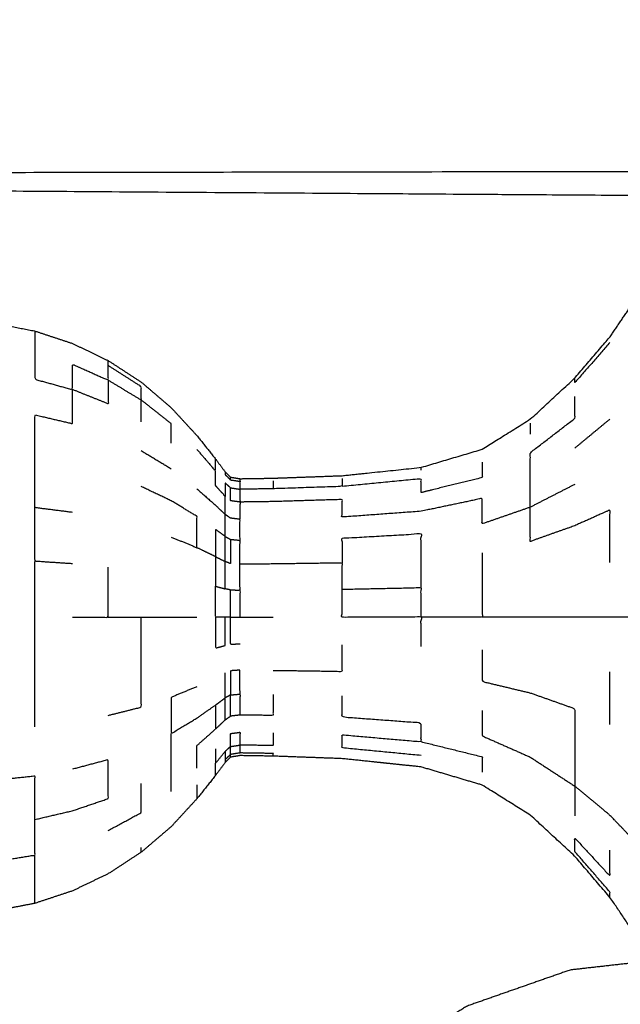
# Model space of a CAD drawing. Units: millimetres. Extents: x -4 to 184, y 0 to 190.
# Drawn here: x 9 to 12, y 67 to 71 of the extents above; entities that cross this region are included whole.
import ezdxf

# ---------------------------------------------------------------- set-up
doc = ezdxf.new("R2010")
doc.units = ezdxf.units.MM
doc.header["$MEASUREMENT"] = 0
doc.layers.add('PROIEZIONI 2D$Visible$Curves', color=7, linetype='Continuous', true_color=0x000000)

msp = doc.modelspace()

# ---------------------------------------------------------------- linework, layer by layer
at = {"layer": 'PROIEZIONI 2D$Visible$Curves', "color": 18, "lineweight": -3, "true_color": 0x000000}
for points, knots in [([(34.5413, 71.8004), (36.2839, 71.8004), (38.0265, 71.8004), (39.7691, 71.8004), (41.5117, 71.8004), (43.2453, 71.8004), (44.9789, 71.8004), (46.7124, 71.8004), (48.446, 71.8004), (50.1886, 71.8004), (51.9312, 71.8004), (53.6738, 71.8004), (55.4164, 71.8004), (57.159, 71.8004), (58.9016, 71.8004), (60.6442, 71.8004), (62.3868, 71.8004), (64.1294, 71.8004), (65.872, 71.8004), (67.6146, 71.8004), (69.3572, 71.8004), (71.0998, 71.8004), (72.8424, 71.8004), (74.585, 71.8004), (76.3276, 71.8004), (78.0702, 71.8004), (79.8128, 71.8004), (81.5554, 71.8004), (83.298, 71.8004), (83.4925, 71.761), (83.687, 71.7217), (83.8459, 71.6145), (84.0049, 71.5073), (84.1121, 71.3483), (84.2194, 71.1894), (84.2587, 70.9949), (84.298, 70.8004), (84.298, 51.3288), (84.298, 31.8572), (84.2587, 31.6627), (84.2194, 31.4682), (84.1121, 31.3092), (84.0049, 31.1503), (83.846, 31.0431), (83.6871, 30.9358), (83.4925, 30.8965), (83.298, 30.8572), (44.9788, 30.8572), (6.6597, 30.8572), (6.4652, 30.8965), (6.2707, 30.9358), (6.1117, 31.0431), (5.9528, 31.1503), (5.8456, 31.3092), (5.7384, 31.4682), (5.699, 31.6627), (5.6597, 31.8572), (5.6597, 51.3288), (5.6597, 70.8004), (5.699, 70.9949), (5.7384, 71.1894), (5.8456, 71.3483), (5.9528, 71.5073), (6.1117, 71.6145), (6.2707, 71.7217), (6.4652, 71.761), (6.6597, 71.8004), (8.4023, 71.8004), (10.1449, 71.8004), (11.8875, 71.8004), (13.6301, 71.8004), (15.3727, 71.8004), (17.1153, 71.8004), (18.8579, 71.8004), (20.6005, 71.8004), (22.3431, 71.8004), (24.0857, 71.8004), (25.8283, 71.8004), (27.5709, 71.8004), (29.3135, 71.8004), (31.0561, 71.8004), (32.7987, 71.8004), (34.5413, 71.8004)], [-21, -21, -21, -20, -20, -19, -19, -18, -18, -17, -17, -16, -16, -15, -15, -14, -14, -13, -13, -12, -12, -11, -11, -10, -10, -9, -9, -8, -8, -7, -7, -6, -6, -5, -5, -4, -4, -3, -3, -2, -2, -1, -1, 0, 0, 1, 1, 2, 2, 3, 3, 4, 4, 5, 5, 6, 6, 7, 7, 8, 8, 9, 9, 10, 10, 11, 11, 12, 12, 13, 13, 14, 14, 15, 15, 16, 16, 17, 17, 18, 18, 19, 19, 20, 20, 20]), ([(7.1311, 63.5055), (7.0814, 63.5055), (7.0316, 63.5055), (6.9816, 63.5055), (6.9316, 63.5055), (6.9316, 64.4407), (6.9316, 65.3758), (6.9355, 67.8485), (6.9395, 70.3212), (6.9508, 70.3528), (6.9621, 70.3843), (6.9798, 70.4121), (6.9975, 70.44), (7.0207, 70.4632), (7.044, 70.4865), (7.0718, 70.5042), (7.0997, 70.5219), (7.1312, 70.5332), (7.1628, 70.5445), (9.6371, 70.5485), (12.1115, 70.5524), (12.1115, 70.5524), (12.1116, 70.5524)], [-0.032101, -0.032101, -0.032101, 0, 0, 1, 1, 2, 2, 3, 3, 4, 4, 5, 5, 6, 6, 7, 7, 8, 8, 9, 9, 9.000049, 9.000049, 9.000049]), ([(13.9816, 70.4524), (13.0465, 70.4524), (12.1115, 70.4524), (9.6778, 70.4692), (7.2441, 70.4861), (7.2107, 70.4725), (7.1774, 70.459), (7.1473, 70.4387), (7.1173, 70.4184), (7.0915, 70.3926), (7.0657, 70.3668), (7.0454, 70.3367), (7.0251, 70.3066), (7.0115, 70.2733), (6.9979, 70.24), (7.0147, 67.8079), (7.0316, 65.3758), (7.0316, 64.4407), (7.0316, 63.5055)], [0, 0, 0, 1, 1, 2, 2, 3, 3, 4, 4, 5, 5, 6, 6, 7, 7, 8, 8, 9, 9, 9]), ([(7.984, 69.0633), (8.0092, 69.1328), (8.0345, 69.2023), (8.0701, 69.2722), (8.1058, 69.3422), (8.1507, 69.4076), (8.1956, 69.4731), (8.2488, 69.5323), (8.3021, 69.5915), (8.3629, 69.6435), (8.4237, 69.6954), (8.4908, 69.7391), (8.558, 69.7829), (8.6305, 69.8177), (8.703, 69.8525), (8.7795, 69.8778), (8.856, 69.9032), (8.9352, 69.9185), (9.0145, 69.9339), (9.0951, 69.939), (9.1757, 69.9442), (9.2563, 69.939), (9.337, 69.9339), (9.4162, 69.9185), (9.4955, 69.9032), (9.572, 69.8778), (9.6485, 69.8525), (9.7209, 69.8177), (9.7934, 69.7829), (9.8606, 69.7391), (9.9278, 69.6954), (9.9885, 69.6435), (10.0493, 69.5915), (10.1015, 69.5349), (10.1538, 69.4782), (10.1917, 69.4306), (10.2296, 69.3831), (10.2493, 69.3567), (10.2691, 69.3303), (10.2797, 69.3197), (10.2904, 69.3091), (10.3096, 69.306), (10.3289, 69.3029), (10.3961, 69.3039), (10.4633, 69.305), (10.6036, 69.3101), (10.744, 69.3152), (10.9044, 69.332), (11.0648, 69.3488), (11.189, 69.3857), (11.3132, 69.4226), (11.411, 69.4837), (11.5089, 69.5448), (11.5992, 69.6281), (11.6896, 69.7114), (11.761, 69.7951), (11.8325, 69.8787), (11.8743, 69.9404), (11.9161, 70.0022), (11.9499, 70.0386), (11.9837, 70.075), (12.0305, 70.0874), (12.0774, 70.0997), (12.1235, 70.09), (12.1695, 70.0802), (12.1976, 70.053), (12.2257, 70.0258), (12.2391, 69.9966), (12.2525, 69.9674), (12.2592, 69.9509), (12.2659, 69.9343), (12.2709, 69.9308), (12.2759, 69.9273), (12.284, 69.9354), (12.2922, 69.9435), (12.3101, 69.9688), (12.328, 69.994), (12.3606, 70.0378), (12.3932, 70.0816), (12.4364, 70.1224), (12.4796, 70.1633), (12.5289, 70.1809), (12.5782, 70.1986), (12.6373, 70.2011), (12.6965, 70.2036), (12.7711, 70.2036), (12.8457, 70.2036), (12.9404, 70.2036), (13.0351, 70.2036), (13.1516, 70.2036), (13.2681, 70.2036), (13.3969, 70.2036), (13.5257, 70.2036), (13.6545, 70.2036), (13.7833, 70.2036), (13.8998, 70.2036), (14.0164, 70.2036), (14.111, 70.2036), (14.2057, 70.2036), (14.2803, 70.2036), (14.3549, 70.2036), (14.4142, 70.2008), (14.4736, 70.198), (14.5242, 70.1785), (14.5749, 70.159), (14.6209, 70.1141), (14.6668, 70.0693), (14.7011, 70.023), (14.7354, 69.9768), (14.7516, 69.954), (14.7678, 69.9312), (14.7731, 69.9271), (14.7785, 69.923), (14.7822, 69.9283), (14.7859, 69.9337), (14.7924, 69.9505), (14.7989, 69.9674), (14.8123, 69.9966), (14.8258, 70.0258), (14.8538, 70.053), (14.8819, 70.0802), (14.928, 70.09), (14.9741, 70.0997), (15.0209, 70.0874), (15.0677, 70.075), (15.0977, 70.0419), (15.1278, 70.0088), (15.1431, 69.9701), (15.1585, 69.9314), (15.1656, 69.9023), (15.1728, 69.8733)], [-44, -44, -44, -43, -43, -42, -42, -41, -41, -40, -40, -39, -39, -38, -38, -37, -37, -36, -36, -35, -35, -34, -34, -33, -33, -32, -32, -31, -31, -30, -30, -29, -29, -28, -28, -27, -27, -26, -26, -25, -25, -24, -24, -23, -23, -22, -22, -21, -21, -20, -20, -19, -19, -18, -18, -17, -17, -16, -16, -15, -15, -14, -14, -13, -13, -12, -12, -11, -11, -10, -10, -9, -9, -8, -8, -7, -7, -6, -6, -5, -5, -4, -4, -3, -3, -2, -2, -1, -1, 0, 0, 1, 1, 2, 2, 3, 3, 4, 4, 5, 5, 6, 6, 7, 7, 8, 8, 9, 9, 10, 10, 11, 11, 12, 12, 13, 13, 14, 14, 15, 15, 16, 16, 17, 17, 18, 18, 19, 19, 20, 20, 21, 21, 21]), ([(9.4955, 69.9032), (9.4955, 69.892), (9.4955, 69.8807), (9.4955, 69.8477), (9.4955, 69.8146), (9.4955, 69.7609), (9.4955, 69.7071), (9.572, 69.686), (9.6485, 69.665), (9.6485, 69.7164), (9.6485, 69.7679), (9.7209, 69.7357), (9.7934, 69.7035), (9.7934, 69.7331), (9.7934, 69.7628), (9.7934, 69.7729), (9.7934, 69.7829)], [1, 1, 1, 2, 2, 3, 3, 4, 4, 5, 5, 6, 6, 7, 7, 8, 8, 9, 9, 9]), ([(11.8325, 69.8567), (11.761, 69.7747), (11.6896, 69.6927), (11.6896, 69.702), (11.6896, 69.7114)], [0, 0, 0, 1, 1, 2, 2, 2]), ([(9.7934, 69.7035), (9.8606, 69.663), (9.9278, 69.6226), (9.9278, 69.6498), (9.9278, 69.677), (9.8606, 69.7199), (9.7934, 69.7628)], [0, 0, 0, 1, 1, 2, 2, 3, 3, 3]), ([(9.7934, 69.7035), (9.7934, 69.6553), (9.7934, 69.6071), (9.7209, 69.636), (9.6485, 69.665)], [0, 0, 0, 1, 1, 2, 2, 2]), ([(9.6485, 69.1658), (9.572, 69.1755), (9.4955, 69.1852), (9.4955, 69.2857), (9.4955, 69.3862), (9.4955, 69.4744), (9.4955, 69.5625), (9.572, 69.5446), (9.6485, 69.5267), (9.6485, 69.5958), (9.6485, 69.665)], [0, 0, 0, 1, 1, 2, 2, 3, 3, 4, 4, 5, 5, 5]), ([(11.5089, 69.1871), (11.5089, 69.2481), (11.5089, 69.3091), (11.5089, 69.3591), (11.5089, 69.4091), (11.5992, 69.4784), (11.6896, 69.5477), (11.6896, 69.5926), (11.6896, 69.6375)], [0, 0, 0, 1, 1, 2, 2, 3, 3, 4, 4, 4]), ([(10.0493, 69.448), (10.0493, 69.4873), (10.0493, 69.5267), (9.9885, 69.5746), (9.9278, 69.6226)], [0, 0, 0, 1, 1, 2, 2, 2]), ([(10.1538, 69.422), (10.1917, 69.3781), (10.2296, 69.3341), (10.2296, 69.3524), (10.2296, 69.3707), (10.2296, 69.3769), (10.2296, 69.3831)], [0, 0, 0, 1, 1, 2, 2, 3, 3, 3]), ([(11.3132, 69.3706), (11.3132, 69.3391), (11.3132, 69.3075), (11.189, 69.2768), (11.0648, 69.2462), (11.0648, 69.2743), (11.0648, 69.3024), (10.9044, 69.2869), (10.744, 69.2714)], [0, 0, 0, 1, 1, 2, 2, 3, 3, 4, 4, 4]), ([(10.1538, 69.262), (10.1917, 69.2284), (10.2296, 69.1948), (10.2493, 69.1761), (10.2691, 69.1574), (10.2691, 69.1941), (10.2691, 69.2308), (10.2493, 69.2527), (10.2296, 69.2747), (10.2296, 69.3044), (10.2296, 69.3341)], [0, 0, 0, 1, 1, 2, 2, 3, 3, 4, 4, 5, 5, 5]), ([(10.2691, 69.3303), (10.2691, 69.3246), (10.2691, 69.3189), (10.2797, 69.3085), (10.2904, 69.2981), (10.3097, 69.2951), (10.329, 69.292), (10.3289, 69.276), (10.3289, 69.26)], [0, 0, 0, 1, 1, 2, 2, 3, 3, 4, 4, 4]), ([(10.329, 69.208), (10.3097, 69.2106), (10.2904, 69.2132), (10.2904, 69.2395), (10.2904, 69.2658), (10.2797, 69.2755), (10.2691, 69.2853), (10.2691, 69.258), (10.2691, 69.2308)], [0, 0, 0, 1, 1, 2, 2, 3, 3, 4, 4, 4]), ([(10.744, 69.3041), (10.744, 69.2877), (10.744, 69.2714), (10.6036, 69.2667), (10.4633, 69.262), (10.3961, 69.261), (10.3289, 69.26), (10.3289, 69.234), (10.329, 69.208), (10.3289, 69.173), (10.3289, 69.1381)], [0, 0, 0, 1, 1, 2, 2, 3, 3, 4, 4, 5, 5, 5]), ([(11.6896, 69.2797), (11.5992, 69.2334), (11.5089, 69.1871), (11.411, 69.1531), (11.3132, 69.1192), (11.3132, 69.171), (11.3132, 69.2227), (11.189, 69.1966), (11.0648, 69.1705), (10.9044, 69.1586), (10.744, 69.1468), (10.744, 69.1825), (10.744, 69.2183), (10.6036, 69.2141), (10.4633, 69.2098), (10.3961, 69.2089), (10.329, 69.208)], [0, 0, 0, 1, 1, 2, 2, 3, 3, 4, 4, 5, 5, 6, 6, 7, 7, 8, 8, 8]), ([(10.2296, 68.9862), (10.1917, 69.0044), (10.1538, 69.0226), (10.1538, 69.0863), (10.1539, 69.1501), (10.1016, 69.1816), (10.0493, 69.2131), (9.9885, 69.242), (9.9278, 69.2708)], [0, 0, 0, 1, 1, 2, 2, 3, 3, 4, 4, 4]), ([(9.6485, 68.9571), (9.572, 68.9621), (9.4955, 68.967), (9.4955, 69.0761), (9.4955, 69.1852)], [0, 0, 0, 1, 1, 2, 2, 2]), ([(10.2691, 69.068), (10.2493, 69.0827), (10.2296, 69.0973), (10.2296, 69.0418), (10.2296, 68.9862), (10.2493, 68.9761), (10.2691, 68.966), (10.2691, 69.017), (10.2691, 69.068), (10.2691, 69.1127), (10.2691, 69.1574)], [0, 0, 0, 1, 1, 2, 2, 3, 3, 4, 4, 5, 5, 5]), ([(10.2691, 69.068), (10.2797, 69.0621), (10.2904, 69.0562), (10.3097, 69.0545), (10.329, 69.0528), (10.3289, 69.0954), (10.3289, 69.1381), (10.3096, 69.1403), (10.2904, 69.1425), (10.2797, 69.1499), (10.2691, 69.1574)], [0, 0, 0, 1, 1, 2, 2, 3, 3, 4, 4, 5, 5, 5]), ([(11.8325, 68.9622), (11.8325, 69.069), (11.8325, 69.1758), (11.761, 69.1438), (11.6896, 69.1118), (11.5992, 69.0799), (11.5089, 69.048), (11.5089, 69.1175), (11.5089, 69.1871)], [0, 0, 0, 1, 1, 2, 2, 3, 3, 4, 4, 4]), ([(11.0648, 68.8589), (11.0648, 68.9159), (11.0648, 68.973), (11.0648, 69.0256), (11.0648, 69.0783), (10.9044, 69.069), (10.744, 69.0596), (10.744, 69.0099), (10.744, 68.9602)], [0, 0, 0, 1, 1, 2, 2, 3, 3, 4, 4, 4]), ([(10.2904, 69.0562), (10.2904, 69.007), (10.2904, 68.9579), (10.2797, 68.962), (10.2691, 68.966)], [0, 0, 0, 1, 1, 2, 2, 2]), ([(10.329, 68.8499), (10.3289, 68.9027), (10.3289, 68.9555), (10.3289, 69.0042), (10.329, 69.0528)], [0, 0, 0, 1, 1, 2, 2, 2]), ([(11.3132, 69.0013), (11.3132, 68.9373), (11.3132, 68.8733), (11.3132, 68.8067), (11.3132, 68.7401), (11.189, 68.7401), (11.0648, 68.7401)], [0, 0, 0, 1, 1, 2, 2, 3, 3, 3]), ([(9.4955, 68.295), (9.4955, 68.4041), (9.4955, 68.5132), (9.4955, 68.6266), (9.4955, 68.7401), (9.4955, 68.8535), (9.4955, 68.967)], [0, 0, 0, 1, 1, 2, 2, 3, 3, 3]), ([(10.2296, 68.9862), (10.2296, 68.9258), (10.2296, 68.8655), (10.2493, 68.8603), (10.2691, 68.8552), (10.2691, 68.9106), (10.2691, 68.966)], [0, 0, 0, 1, 1, 2, 2, 3, 3, 3]), ([(11.0648, 68.6214), (11.0648, 68.6807), (11.0648, 68.7401), (10.9044, 68.7401), (10.744, 68.7401), (10.744, 68.7962), (10.744, 68.8523), (10.744, 68.9062), (10.744, 68.9602), (10.6036, 68.9582), (10.4633, 68.9563), (10.3961, 68.9559), (10.3289, 68.9555)], [0, 0, 0, 1, 1, 2, 2, 3, 3, 4, 4, 5, 5, 6, 6, 6]), ([(9.6485, 68.7401), (9.7209, 68.7401), (9.7934, 68.7401), (9.7934, 68.8418), (9.7934, 68.9435)], [0, 0, 0, 1, 1, 2, 2, 2]), ([(10.2296, 68.7401), (10.2296, 68.6774), (10.2296, 68.6147), (10.2493, 68.6198), (10.2691, 68.625), (10.2691, 68.6825), (10.2691, 68.7401), (10.2493, 68.7401), (10.2296, 68.7401), (10.2296, 68.8028), (10.2296, 68.8655)], [0, 0, 0, 1, 1, 2, 2, 3, 3, 4, 4, 5, 5, 5]), ([(10.2904, 68.7401), (10.2904, 68.7956), (10.2904, 68.8511), (10.2797, 68.8531), (10.2691, 68.8552)], [0, 0, 0, 1, 1, 2, 2, 2]), ([(10.2904, 68.8511), (10.3097, 68.8505), (10.329, 68.8499), (10.3289, 68.795), (10.3289, 68.7401)], [0, 0, 0, 1, 1, 2, 2, 2]), ([(11.0648, 68.7401), (11.0648, 68.7995), (11.0648, 68.8589), (10.9044, 68.8556), (10.744, 68.8523)], [0, 0, 0, 1, 1, 2, 2, 2]), ([(9.7934, 68.7401), (9.8606, 68.7401), (9.9278, 68.7401), (9.9885, 68.7401), (10.0493, 68.7401), (10.1015, 68.7401), (10.1538, 68.7401)], [0, 0, 0, 1, 1, 2, 2, 3, 3, 3]), ([(9.7934, 68.341), (9.8606, 68.3577), (9.9278, 68.3745), (9.9278, 68.4641), (9.9278, 68.5538), (9.9278, 68.647), (9.9278, 68.7401)], [0, 0, 0, 1, 1, 2, 2, 3, 3, 3]), ([(10.329, 68.6303), (10.3097, 68.6297), (10.2904, 68.6291), (10.2904, 68.6846), (10.2904, 68.7401), (10.2797, 68.7401), (10.2691, 68.7401)], [0, 0, 0, 1, 1, 2, 2, 3, 3, 3]), ([(10.2904, 68.7401), (10.3096, 68.7401), (10.3289, 68.7401), (10.3961, 68.7401), (10.4633, 68.7401)], [0, 0, 0, 1, 1, 2, 2, 2]), ([(11.9161, 68.7401), (11.8743, 68.7401), (11.8325, 68.7401), (11.761, 68.7401), (11.6896, 68.7401), (11.5992, 68.7401), (11.5089, 68.7401), (11.411, 68.7401), (11.3132, 68.7401)], [0, 0, 0, 1, 1, 2, 2, 3, 3, 4, 4, 4]), ([(10.4633, 68.524), (10.6036, 68.5221), (10.744, 68.5201), (10.744, 68.574), (10.744, 68.6279)], [0, 0, 0, 1, 1, 2, 2, 2]), ([(11.3132, 68.607), (11.3132, 68.543), (11.3132, 68.479), (11.411, 68.4556), (11.5089, 68.4322), (11.5992, 68.4003), (11.6896, 68.3684), (11.6896, 68.2845), (11.6896, 68.2006), (11.6896, 68.1269), (11.6896, 68.0533), (11.6896, 67.9929), (11.6896, 67.9326)], [0, 0, 0, 1, 1, 2, 2, 3, 3, 4, 4, 5, 5, 6, 6, 6]), ([(10.1538, 68.4576), (10.1015, 68.4359), (10.0493, 68.4143), (10.0493, 68.3407), (10.0493, 68.2671), (10.1016, 68.2986), (10.1539, 68.3301), (10.1917, 68.3565), (10.2296, 68.3829), (10.2493, 68.3976), (10.2691, 68.4123), (10.2691, 68.4633), (10.2691, 68.5143)], [0, 0, 0, 1, 1, 2, 2, 3, 3, 4, 4, 5, 5, 6, 6, 6]), ([(10.329, 68.4275), (10.3289, 68.4761), (10.3289, 68.5248), (10.3096, 68.5236), (10.2904, 68.5224), (10.2904, 68.4732), (10.2904, 68.424)], [0, 0, 0, 1, 1, 2, 2, 3, 3, 3]), ([(13.1016, 66.1363), (13.1016, 66.1516), (13.1016, 66.1669), (13.1016, 66.1918), (13.1016, 66.2168), (13.1016, 66.252), (13.1016, 66.2873), (13.1016, 66.333), (13.1016, 66.3787), (13.1016, 66.4351), (13.1016, 66.4916), (13.1016, 66.557), (13.1016, 66.6224), (13.1016, 66.6873), (13.1016, 66.7522), (13.1016, 66.8084), (13.1016, 66.8646), (13.1016, 66.9167), (13.1016, 66.9687), (13.1013, 67.0209), (13.101, 67.0731), (13.0989, 67.1163), (13.0968, 67.1595), (13.0913, 67.1848), (13.0858, 67.2102), (13.0759, 67.2238), (13.0659, 67.2374), (13.0486, 67.2473), (13.0314, 67.2572), (12.9955, 67.2638), (12.9596, 67.2705), (12.8979, 67.2732), (12.8362, 67.2759), (12.7663, 67.2763), (12.6965, 67.2767), (12.6373, 67.2792), (12.5782, 67.2817), (12.5289, 67.2994), (12.4796, 67.317), (12.4364, 67.3578), (12.3932, 67.3987), (12.3606, 67.4425), (12.328, 67.4863), (12.3101, 67.5115), (12.2922, 67.5367), (12.284, 67.5448), (12.2759, 67.553), (12.2709, 67.5495), (12.2659, 67.546), (12.2592, 67.5294), (12.2525, 67.5129), (12.2391, 67.4837), (12.2257, 67.4545), (12.1976, 67.4272), (12.1695, 67.4), (12.1235, 67.3902), (12.0774, 67.3805), (12.0305, 67.3929), (11.9837, 67.4053), (11.9499, 67.4417), (11.9161, 67.4781), (11.8743, 67.5399), (11.8325, 67.6016), (11.761, 67.6852), (11.6896, 67.7689), (11.5992, 67.8522), (11.5089, 67.9355), (11.411, 67.9966), (11.3132, 68.0577), (11.189, 68.0946), (11.0648, 68.1315), (10.9044, 68.1483), (10.744, 68.1651), (10.6036, 68.1702), (10.4633, 68.1753), (10.3961, 68.1763), (10.3289, 68.1774), (10.3096, 68.1743), (10.2904, 68.1711), (10.2797, 68.1606), (10.2691, 68.15), (10.2493, 68.1235), (10.2296, 68.0971), (10.1917, 68.0495), (10.1538, 68.002), (10.1015, 67.9453), (10.0493, 67.8887), (9.9885, 67.8367), (9.9278, 67.7848), (9.8606, 67.7411), (9.7934, 67.6973), (9.7209, 67.6625), (9.6485, 67.6277), (9.572, 67.6024), (9.4955, 67.577), (9.4162, 67.5617), (9.337, 67.5463), (9.2563, 67.5412), (9.1757, 67.536), (9.0951, 67.5412), (9.0145, 67.5463), (8.9352, 67.5617), (8.856, 67.577), (8.7795, 67.6024), (8.703, 67.6277), (8.6305, 67.6625), (8.558, 67.6973), (8.4908, 67.7411), (8.4237, 67.7848), (8.3629, 67.8367), (8.3021, 67.8887), (8.2488, 67.9479), (8.1956, 68.0071), (8.1507, 68.0726), (8.1058, 68.1381), (8.0701, 68.208), (8.0345, 68.2779), (8.0092, 68.3474), (7.984, 68.4169)], [-9, -9, -9, -8, -8, -7, -7, -6, -6, -5, -5, -4, -4, -3, -3, -2, -2, -1, -1, 0, 0, 1, 1, 2, 2, 3, 3, 4, 4, 5, 5, 6, 6, 7, 7, 8, 8, 9, 9, 10, 10, 11, 11, 12, 12, 13, 13, 14, 14, 15, 15, 16, 16, 17, 17, 18, 18, 19, 19, 20, 20, 21, 21, 22, 22, 23, 23, 24, 24, 25, 25, 26, 26, 27, 27, 28, 28, 29, 29, 30, 30, 31, 31, 32, 32, 33, 33, 34, 34, 35, 35, 36, 36, 37, 37, 38, 38, 39, 39, 40, 40, 41, 41, 42, 42, 43, 43, 44, 44, 45, 45, 46, 46, 47, 47, 48, 48, 49, 49, 50, 50, 50]), ([(10.2296, 68.3829), (10.2296, 68.3342), (10.2296, 68.2855), (10.2493, 68.3041), (10.2691, 68.3228), (10.2691, 68.3675), (10.2691, 68.4123)], [0, 0, 0, 1, 1, 2, 2, 3, 3, 3]), ([(10.2691, 68.3228), (10.2797, 68.3303), (10.2904, 68.3378), (10.2904, 68.3809), (10.2904, 68.424), (10.2797, 68.4181), (10.2691, 68.4123)], [0, 0, 0, 1, 1, 2, 2, 3, 3, 3]), ([(10.2904, 68.424), (10.3097, 68.4257), (10.329, 68.4275), (10.3289, 68.3849), (10.3289, 68.3422)], [0, 0, 0, 1, 1, 2, 2, 2]), ([(10.4633, 68.4263), (10.4633, 68.3835), (10.4633, 68.3407), (10.3961, 68.3414), (10.3289, 68.3422), (10.3096, 68.34), (10.2904, 68.3378)], [0, 0, 0, 1, 1, 2, 2, 3, 3, 3]), ([(11.0648, 68.1778), (10.9044, 68.1933), (10.744, 68.2088), (10.744, 68.2354), (10.744, 68.262), (10.9044, 68.2481), (11.0648, 68.2341), (11.0648, 68.272), (11.0648, 68.3098), (10.9044, 68.3217), (10.744, 68.3335), (10.744, 68.3771), (10.744, 68.4207)], [0, 0, 0, 1, 1, 2, 2, 3, 3, 4, 4, 5, 5, 6, 6, 6]), ([(11.3132, 68.361), (11.3132, 68.3093), (11.3132, 68.2576), (11.411, 68.2144), (11.5089, 68.1712), (11.5992, 68.1122), (11.6896, 68.0533)], [0, 0, 0, 1, 1, 2, 2, 3, 3, 3]), ([(10.1539, 68.1264), (10.1538, 68.1723), (10.1538, 68.2182), (10.1917, 68.2518), (10.2296, 68.2855)], [0, 0, 0, 1, 1, 2, 2, 2]), ([(10.0493, 68.0322), (10.0493, 68.0851), (10.0493, 68.1381), (10.0493, 68.2026), (10.0493, 68.2671)], [0, 0, 0, 1, 1, 2, 2, 2]), ([(10.2904, 68.2144), (10.2904, 68.2407), (10.2904, 68.2671), (10.3097, 68.2696), (10.329, 68.2722), (10.3289, 68.2462), (10.3289, 68.2202)], [0, 0, 0, 1, 1, 2, 2, 3, 3, 3]), ([(10.4633, 68.2705), (10.4633, 68.2444), (10.4633, 68.2183), (10.3961, 68.2192), (10.3289, 68.2202)], [0, 0, 0, 1, 1, 2, 2, 2]), ([(10.2296, 68.2055), (10.2296, 68.1758), (10.2296, 68.1461), (10.2493, 68.1705), (10.2691, 68.1949), (10.2691, 68.1782), (10.2691, 68.1614), (10.2691, 68.1557), (10.2691, 68.15)], [0, 0, 0, 1, 1, 2, 2, 3, 3, 4, 4, 4]), ([(10.2904, 68.1821), (10.2904, 68.1983), (10.2904, 68.2144), (10.2797, 68.2047), (10.2691, 68.1949)], [0, 0, 0, 1, 1, 2, 2, 2]), ([(10.2904, 68.2144), (10.3096, 68.2173), (10.3289, 68.2202), (10.3289, 68.2042), (10.329, 68.1882)], [0, 0, 0, 1, 1, 2, 2, 2]), ([(11.0648, 68.2341), (11.189, 68.2034), (11.3132, 68.1727), (11.3132, 68.1411), (11.3132, 68.1096)], [0, 0, 0, 1, 1, 2, 2, 2]), ([(9.4955, 67.9177), (9.572, 67.9356), (9.6485, 67.9535), (9.7209, 67.9781), (9.7934, 68.0027), (9.7934, 68.0817), (9.7934, 68.1608), (9.7209, 68.1414), (9.6485, 68.1221)], [0, 0, 0, 1, 1, 2, 2, 3, 3, 4, 4, 4]), ([(10.2904, 68.1711), (10.2904, 68.1766), (10.2904, 68.1821), (10.2797, 68.1718), (10.2691, 68.1614)], [1, 1, 1, 2, 2, 3, 3, 3]), ([(10.4633, 68.1753), (10.4633, 68.1807), (10.4633, 68.1862), (10.3961, 68.1872), (10.329, 68.1882), (10.3097, 68.1851), (10.2904, 68.1821)], [0, 0, 0, 1, 1, 2, 2, 3, 3, 3]), ([(10.2296, 68.0971), (10.2296, 68.1033), (10.2296, 68.1095), (10.2296, 68.1278), (10.2296, 68.1461)], [5, 5, 5, 6, 6, 7, 7, 7]), ([(9.337, 67.7476), (9.4162, 67.7603), (9.4955, 67.7731), (9.4955, 67.8454), (9.4955, 67.9177), (9.4955, 68.0058), (9.4955, 68.094), (9.4162, 68.0854), (9.337, 68.0769)], [0, 0, 0, 1, 1, 2, 2, 3, 3, 4, 4, 4]), ([(9.7934, 67.8731), (9.8606, 67.9095), (9.9278, 67.9459), (9.9278, 68.0052), (9.9278, 68.0646)], [0, 0, 0, 1, 1, 2, 2, 2]), ([(10.1538, 68.0582), (10.1538, 68.0372), (10.1539, 68.0162), (10.1538, 68.0091), (10.1538, 68.002)], [0, 0, 0, 1, 1, 2, 2, 2]), ([(11.9161, 67.8477), (11.8743, 67.8914), (11.8325, 67.9351), (11.761, 67.9942), (11.6896, 68.0533)], [0, 0, 0, 1, 1, 2, 2, 2]), ([(11.8325, 67.6016), (11.8325, 67.6125), (11.8325, 67.6235), (11.761, 67.7055), (11.6896, 67.7876), (11.6896, 67.8152), (11.6896, 67.8428), (11.761, 67.7655), (11.8325, 67.6883), (11.8325, 67.7409), (11.8325, 67.7935)], [5, 5, 5, 6, 6, 7, 7, 8, 8, 9, 9, 10, 10, 10]), ([(9.4955, 67.577), (9.4955, 67.5882), (9.4955, 67.5995), (9.4955, 67.6325), (9.4955, 67.6656), (9.4955, 67.7193), (9.4955, 67.7731)], [0, 0, 0, 1, 1, 2, 2, 3, 3, 3]), ([(12.4391, 67.3557), (12.2753, 67.3557), (12.1115, 67.3557), (11.8912, 67.3308), (11.6709, 67.306), (11.4616, 67.2328), (11.2524, 67.1596), (11.0647, 67.0417), (10.877, 66.9237), (10.7202, 66.7669), (10.5635, 66.6102), (10.4456, 66.4225), (10.3277, 66.2348), (10.2544, 66.0255), (10.1812, 65.8163), (10.1564, 65.596), (10.1316, 65.3758), (10.1316, 64.4407), (10.1316, 63.5055), (10.032, 63.5055), (9.9324, 63.5055)], [34.824815, 34.824815, 34.824815, 35, 35, 36, 36, 37, 37, 38, 38, 39, 39, 40, 40, 41, 41, 42, 42, 43, 43, 43.064245, 43.064245, 43.064245])]:
    msp.add_open_spline(points, degree=2, knots=knots, dxfattribs=at)
for points in [[(9.9278, 69.5343), (9.9278, 69.5785), (9.9278, 69.6226)], [(11.5089, 69.5292), (11.5089, 69.5063), (11.5089, 69.4835)], [(11.8325, 69.5452), (11.761, 69.4861), (11.6896, 69.4269)], [(10.0493, 69.3422), (9.9885, 69.3789), (9.9278, 69.4156)], [(11.0648, 69.337), (11.0648, 69.3429), (11.0648, 69.3488)], [(10.2904, 69.2981), (10.2904, 69.3036), (10.2904, 69.3091)], [(10.3289, 69.3029), (10.3289, 69.2974), (10.329, 69.292)], [(10.4633, 69.2941), (10.4633, 69.2781), (10.4633, 69.262)], [(10.2904, 69.2658), (10.3096, 69.2629), (10.3289, 69.26)], [(10.0493, 69.0659), (10.1015, 69.0443), (10.1538, 69.0226)], [(11.8325, 68.3044), (11.8325, 68.4112), (11.8325, 68.518)], [(9.9278, 67.7848), (9.9278, 67.794), (9.9278, 67.8033)]]:
    msp.add_open_spline(points, degree=2, dxfattribs=at)

doc.saveas('drawing.dxf')
